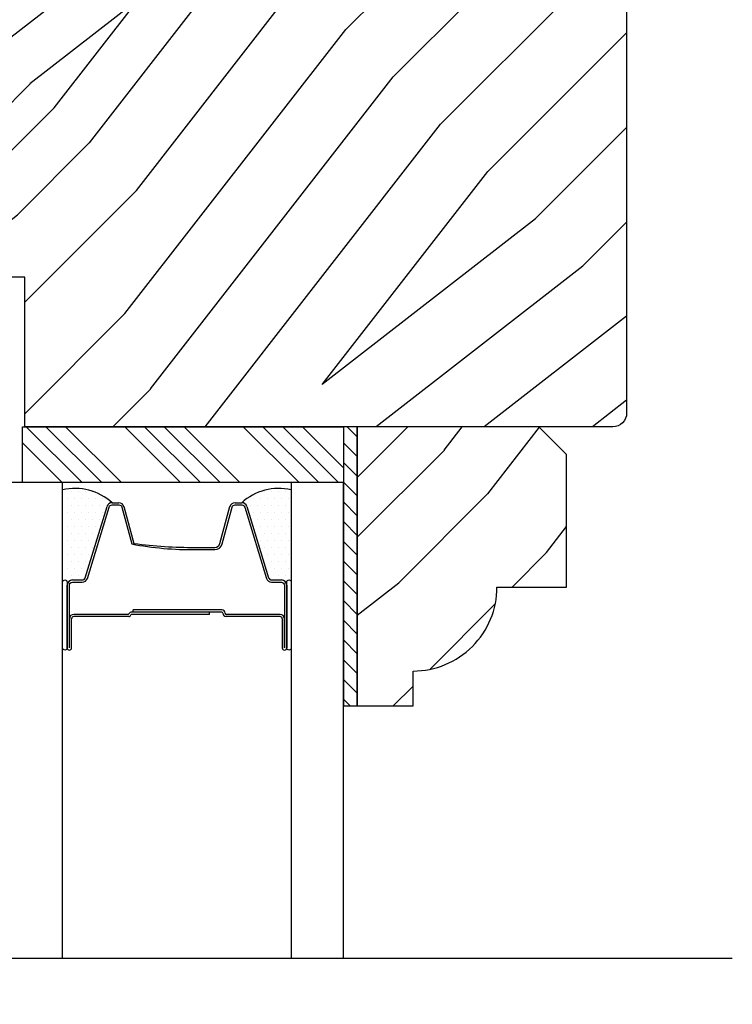
# Model space of a CAD drawing. Extents: x 0 to 162, y 0 to 38.
# Drawn here: x 117 to 119, y 8 to 10 of the extents above; entities that cross this region are included whole.
import ezdxf

# ---------------------------------------------------------------- set-up
doc = ezdxf.new("R2010")
doc.units = 0
doc.header["$LTSCALE"] = 6
doc.header["$MEASUREMENT"] = 0
doc.layers.get('0').update_dxf_attribs({"linetype": 'CONTINUOUS'})
doc.layers.add('A-DETL-CUT', color=6, linetype='CONTINUOUS')

# ---------------------------------------------------------------- blocks, each defined once
blk = doc.blocks.new('*X84')
at = {"color": 0}
for p, q in [((10.136, 9.1195), (10.151, 9.1345)), ((10.136, 9.0753), (10.167, 9.1063)), ((10.136, 9.0311), (10.167, 9.0621)), ((10.136, 8.9869), (10.167, 9.0179)), ((10.136, 8.9427), (10.167, 8.9737)), ((10.136, 8.8985), (10.167, 8.9295)), ((10.136, 8.8543), (10.167, 8.8853)), ((10.136, 8.8101), (10.167, 8.8411)), ((10.136, 8.766), (10.167, 8.797)), ((10.136, 8.7218), (10.167, 8.7528)), ((10.136, 8.6776), (10.167, 8.7086)), ((10.136, 8.6334), (10.167, 8.6644)), ((10.136, 8.5892), (10.167, 8.6202)), ((10.136, 8.545), (10.167, 8.576)), ((10.1447, 8.5095), (10.167, 8.5318))]:
    blk.add_line(p, q, dxfattribs=at)
blk = doc.blocks.new('*X85')
at = {"color": 0}
for p, q in [((8.1172, 4.5469), (8.1172, 4.5469)), ((8.125, 4.5625), (8.125, 4.5625)), ((8.1328, 4.5469), (8.1328, 4.5469)), ((8.1406, 4.5625), (8.1406, 4.5625)), ((8.1484, 4.5469), (8.1484, 4.5469)), ((8.125, 4.5312), (8.125, 4.5312)), ((8.1406, 4.5312), (8.1406, 4.5312)), ((8.1562, 4.5312), (8.1562, 4.5312)), ((8.1172, 4.5156), (8.1172, 4.5156)), ((8.125, 4.5), (8.125, 4.5)), ((8.1328, 4.5156), (8.1328, 4.5156)), ((8.1406, 4.5), (8.1406, 4.5)), ((8.1484, 4.5156), (8.1484, 4.5156)), ((8.1562, 4.5), (8.1562, 4.5)), ((8.1641, 4.5156), (8.1641, 4.5156)), ((8.1719, 4.5), (8.1719, 4.5)), ((8.1172, 4.4844), (8.1172, 4.4844)), ((8.1328, 4.4844), (8.1328, 4.4844)), ((8.1484, 4.4844), (8.1484, 4.4844)), ((8.1641, 4.4844), (8.1641, 4.4844)), ((8.1797, 4.4844), (8.1797, 4.4844)), ((8.125, 4.4688), (8.125, 4.4688)), ((8.1406, 4.4688), (8.1406, 4.4688)), ((8.1562, 4.4688), (8.1562, 4.4688)), ((8.1719, 4.4688), (8.1719, 4.4688)), ((8.1172, 4.4531), (8.1172, 4.4531)), ((8.125, 4.4375), (8.125, 4.4375)), ((8.1328, 4.4531), (8.1328, 4.4531)), ((8.1406, 4.4375), (8.1406, 4.4375)), ((8.1484, 4.4531), (8.1484, 4.4531)), ((8.1562, 4.4375), (8.1562, 4.4375)), ((8.1641, 4.4531), (8.1641, 4.4531)), ((8.1719, 4.4375), (8.1719, 4.4375)), ((8.1797, 4.4531), (8.1797, 4.4531)), ((8.1875, 4.4375), (8.1875, 4.4375)), ((8.1172, 4.4219), (8.1172, 4.4219)), ((8.1328, 4.4219), (8.1328, 4.4219)), ((8.1484, 4.4219), (8.1484, 4.4219)), ((8.1641, 4.4219), (8.1641, 4.4219)), ((8.1797, 4.4219), (8.1797, 4.4219)), ((8.1953, 4.4219), (8.1953, 4.4219)), ((8.1172, 4.3906), (8.1172, 4.3906)), ((8.125, 4.4062), (8.125, 4.4062)), ((8.1328, 4.3906), (8.1328, 4.3906)), ((8.1406, 4.4062), (8.1406, 4.4062)), ((8.1484, 4.3906), (8.1484, 4.3906)), ((8.1562, 4.4062), (8.1562, 4.4062)), ((8.1641, 4.3906), (8.1641, 4.3906)), ((8.1719, 4.4062), (8.1719, 4.4062)), ((8.1797, 4.3906), (8.1797, 4.3906)), ((8.1875, 4.4062), (8.1875, 4.4062)), ((8.1953, 4.3906), (8.1953, 4.3906)), ((8.2031, 4.4062), (8.2031, 4.4062)), ((8.125, 4.375), (8.125, 4.375)), ((8.1406, 4.375), (8.1406, 4.375)), ((8.1562, 4.375), (8.1562, 4.375)), ((8.1719, 4.375), (8.1719, 4.375))]:
    blk.add_line(p, q, dxfattribs=at)
blk = doc.blocks.new('sliding patio door head 111')
at = {"layer": 'A-DETL-CUT'}
h = blk.add_hatch(dxfattribs=at)
h.set_pattern_fill('PGRAIN', color=256, scale=0.05, angle=45, style=0)
h.set_pattern_definition([(45, (-10.3565, -31.3441), (-1.06066, 1.06066), [0.8, -5.2]), (45, (-10.4625, -31.238), (-1.06066, 1.06066), [1.14362, -4.85638]), (45, (-10.5686, -31.132), (-1.06066, 1.06066), [1.45736, -4.54264]), (45, (-10.6747, -31.026), (-1.06066, 1.06066), [1.45736, -4.54264]), (45, (-10.7807, -30.9199), (-1.06066, 1.06066), [1.14362, -4.85638]), (45, (-10.8868, -30.8138), (-1.06066, 1.06066), [0.8, -5.2]), (45, (-10.9928, -30.7077), (-1.06066, 1.06066), [1.05231, -4.94769]), (45, (-11.0989, -30.6017), (-1.06066, 1.06066), [4.28626, -1.71374]), (45, (-11.205, -30.4956), (-1.06066, 1.06066), [3.94264, -2.05736]), (45, (-11.311, -30.3895), (-1.06066, 1.06066), [0.61921, -5.38079]), (45, (-9.1544, -30.2835), (-1.06066, 1.06066), [0.45736, -5.54264]), (45, (-9.1871, -30.0664), (-1.06066, 1.06066), [0.54023, -5.45977]), (45, (-9.0717, -29.7388), (-1.06066, 1.06066), [0.22756, -5.77244]), (45, (-9.2814, -29.5291), (-1.06066, 1.06066), [0.22756, -5.77244]), (45, (-9.609, -29.6444), (-1.06066, 1.06066), [0.54023, -5.45977]), (45, (-9.8261, -29.6117), (-1.06066, 1.06066), [0.45736, -5.54264]), (45, (-10.0013, -29.6454), (-1.06066, 1.06066), [0.80533, -5.19467]), (45, (-10.555, -29.7042), (-1.06066, 1.06066), [2.78079, -3.21921]), (45, (-8.336, -29.3237), (-1.06066, 1.06066), [0.14264, -5.85736]), (45, (-8.442, -29.2176), (-1.06066, 1.06066), [0.34306, -5.65694]), (45, (-8.5481, -29.1115), (-1.06066, 1.06066), [0.67293, -5.32707]), (45, (-8.6542, -29.0055), (-1.06066, 1.06066), [1.08527, -4.91473]), (45, (-8.7603, -28.8994), (-1.06066, 1.06066), [1.4289, -4.5711]), (45, (-8.8663, -28.7933), (-1.06066, 1.06066), [1.74264, -4.25736]), (45, (-9.1136, -28.8285), (-1.06066, 1.06066), [1.94236, -4.05764]), (45, (-7.2449, -28.2326), (-1.06066, 1.06066), [0.39958, -5.60042]), (45, (-7.373, -28.0918), (-1.06066, 1.06066), [0.71144, -5.28856]), (45, (-7.2504, -27.7431), (-1.06066, 1.06066), [0.45736, -5.54264]), (45, (-7.2831, -27.526), (-1.06066, 1.06066), [0.54023, -5.45977]), (45, (-7.1678, -27.1984), (-1.06066, 1.06066), [0.22756, -5.77244]), (45, (-7.3775, -26.9887), (-1.06066, 1.06066), [0.22756, -5.77244]), (45, (-7.705, -27.104), (-1.06066, 1.06066), [0.54023, -5.45977]), (45, (-7.9221, -27.0713), (-1.06066, 1.06066), [0.45736, -5.54264]), (52.125, (-9.64414, -29.9954), (4.24264, 4.24264), [0.59078, -11.5026]), (52.125, (-9.97206, -30.1112), (4.24264, 4.24264), [0.59132, -11.50206]), (52.125, (-10.3211, -30.2481), (4.24264, 4.24264), [0.80623, -11.28716]), (52.125, (-10.24875, -29.96364), (4.24264, 4.24264), [0.40311, -11.69027]), (52.125, (-8.831, -29.9601), (4.24264, 4.24264), [0.80623, -11.28716]), (52.125, (-8.8051, -29.6844), (4.24264, 4.24264), [0.59132, -11.50206]), (52.125, (-8.9108, -29.5779), (4.24264, 4.24264), [0.59078, -11.5026]), (52.125, (-7.74016, -27.45504), (4.24264, 4.24264), [0.59078, -11.5026]), (52.125, (-8.0681, -27.5708), (4.24264, 4.24264), [0.59132, -11.50206]), (52.125, (-8.4171, -27.70774), (4.24264, 4.24264), [0.80623, -11.28716]), (52.125, (-8.5887, -27.7379), (4.24264, 4.24264), [0.40311, -11.69027]), (52.125, (-6.48504, -27.5788), (4.24264, 4.24264), [0.60467, -11.48872]), (52.125, (-6.96234, -27.95), (4.24264, 4.24264), [1.20934, -10.88405]), (52.125, (-6.8699, -27.5887), (4.24264, 4.24264), [0.88598, -11.2074]), (52.125, (-6.927, -27.4197), (4.24264, 4.24264), [0.80623, -11.28716]), (52.125, (-6.9011, -27.144), (4.24264, 4.24264), [0.59132, -11.50206]), (52.125, (-7.00685, -27.0375), (4.24264, 4.24264), [0.59078, -11.5026]), (217.875, (-8.6542, -29.0055), (-4.24264, -4.24264), [0.59078, -11.5026]), (37.875, (-9.7908, -30.77845), (4.24264, 4.24264), [0.80623, -11.28716]), (37.875, (-9.65386, -30.4294), (4.24264, 4.24264), [0.59132, -11.50206]), (37.875, (-9.5381, -30.1015), (4.24264, 4.24264), [0.59078, -11.5026]), (217.875, (-8.76026, -28.8994), (-4.24264, -4.24264), [0.59132, -11.50206]), (217.875, (-8.8663, -28.79334), (-4.24264, -4.24264), [0.80623, -11.28716]), (217.875, (-9.1136, -28.8285), (-4.24264, -4.24264), [0.40311, -11.69027]), (37.875, (-10.8732, -29.9517), (4.24264, 4.24264), [0.40311, -11.69027]), (217.875, (-7.28054, -28.48035), (-4.24264, -4.24264), [1.20934, -10.88405]), (217.875, (-7.2449, -28.2326), (-4.24264, -4.24264), [1.20934, -10.88405]), (217.875, (-7.37294, -28.0918), (-4.24264, -4.24264), [0.88598, -11.2074]), (37.875, (-7.8868, -28.2381), (4.24264, 4.24264), [0.80623, -11.28716]), (37.875, (-7.7499, -27.889), (4.24264, 4.24264), [0.59132, -11.50206]), (37.875, (-7.6341, -27.5611), (4.24264, 4.24264), [0.59078, -11.5026]), (217.875, (-6.7502, -26.4651), (-4.24264, -4.24264), [0.59078, -11.5026]), (217.875, (-6.8563, -26.359), (-4.24264, -4.24264), [0.59132, -11.50206]), (217.875, (-6.96234, -26.253), (-4.24264, -4.24264), [0.80623, -11.28716]), (217.875, (-7.0684, -26.1469), (-4.24264, -4.24264), [0.60467, -11.48872]), (45, (-9.1505, -29.66), (-1.06066, 1.06066), [0.22756, -5.77244]), (45, (-9.2045, -29.606), (-1.06066, 1.06066), [0.22756, -5.77244]), (45, (-7.2465, -27.1197), (-1.06066, 1.06066), [0.22756, -5.77244]), (45, (-7.3005, -27.0656), (-1.06066, 1.06066), [0.22756, -5.77244]), (37.875, (-9.39364, -29.8492), (4.24264, 4.24264), [0.30808, -11.7853]), (52.125, (-9.39364, -29.8492), (4.24264, 4.24264), [0.30808, -11.7853]), (217.875, (-8.8004, -29.256), (-4.24264, -4.24264), [0.30808, -11.7853]), (52.125, (-8.98955, -29.49915), (4.24264, 4.24264), [0.30808, -11.7853]), (37.875, (-7.4897, -27.3088), (4.24264, 4.24264), [0.30808, -11.7853]), (52.125, (-7.4897, -27.3088), (4.24264, 4.24264), [0.30808, -11.7853]), (217.875, (-6.8964, -26.7156), (-4.24264, -4.24264), [0.30808, -11.7853]), (52.125, (-7.0856, -26.9588), (4.24264, 4.24264), [0.30808, -11.7853])])
h.paths.add_polyline_path([(4.0022, -0.4609), (3.9937, 0.0391), (3.9135, 0.0391), (3.9135, -0.2959), (3.8145, -0.2959), (3.8145, -0.0509), (3.6516, -0.0509), (3.6437, -0.061, -0.027288), (3.6402, -0.0655), (3.5745, -0.1496), (3.5745, -1.9959), (3.8145, -1.9959), (3.8145, -1.7509), (3.9135, -1.7509), (3.9135, -2.0825), (3.9169, -2.0859), (5.231, -2.0859, 0.414214), (5.262, -2.0549), (5.262, 0.0081, 0.414214), (5.231, 0.0391), (4.7707, 0.0391), (4.7622, -0.4609)])
h = blk.add_hatch(dxfattribs=at)
h.set_pattern_fill('PGRAIN', color=256, scale=0.062, angle=45, style=0)
h.set_pattern_definition([(45, (-10.0706, -13.934), (-1.31522, 1.31522), [0.992, -6.448]), (45, (-10.2021, -13.8025), (-1.31522, 1.31522), [1.4181, -6.0219]), (45, (-10.3337, -13.671), (-1.31522, 1.31522), [1.80713, -5.63287]), (45, (-10.4652, -13.5395), (-1.31522, 1.31522), [1.80713, -5.63287]), (45, (-10.5967, -13.408), (-1.31522, 1.31522), [1.4181, -6.0219]), (45, (-10.7282, -13.2764), (-1.31522, 1.31522), [0.992, -6.448]), (45, (-10.8597, -13.1449), (-1.31522, 1.31522), [1.30487, -6.13513]), (45, (-10.9913, -13.0134), (-1.31522, 1.31522), [5.31496, -2.12504]), (45, (-11.1228, -12.8818), (-1.31522, 1.31522), [4.88887, -2.55113]), (45, (-11.2543, -12.7503), (-1.31522, 1.31522), [0.76783, -6.67217]), (45, (-8.58, -12.6188), (-1.31522, 1.31522), [0.56713, -6.87287]), (45, (-8.6206, -12.3496), (-1.31522, 1.31522), [0.6699, -6.7701]), (45, (-8.4776, -11.9434), (-1.31522, 1.31522), [0.2822, -7.1578]), (45, (-8.7376, -11.6834), (-1.31522, 1.31522), [0.2822, -7.1578]), (45, (-9.1438, -11.8264), (-1.31522, 1.31522), [0.6699, -6.7701]), (45, (-9.413, -11.7858), (-1.31522, 1.31522), [0.56713, -6.87287]), (45, (-9.6302, -11.8276), (-1.31522, 1.31522), [0.9986, -6.4414]), (45, (-10.3168, -11.9005), (-1.31522, 1.31522), [3.4482, -3.9918]), (45, (-7.5652, -11.4286), (-1.31522, 1.31522), [0.17687, -7.26313]), (45, (-7.6968, -11.2971), (-1.31522, 1.31522), [0.4254, -7.0146]), (45, (-7.8283, -11.1656), (-1.31522, 1.31522), [0.83444, -6.60556]), (45, (-7.9598, -11.034), (-1.31522, 1.31522), [1.34574, -6.09426]), (45, (-8.0913, -10.9026), (-1.31522, 1.31522), [1.7718, -5.6682]), (45, (-8.2229, -10.771), (-1.31522, 1.31522), [2.16087, -5.27913]), (45, (-8.5295, -10.8146), (-1.31522, 1.31522), [2.4085, -5.0315]), (45, (-6.2123, -10.0757), (-1.31522, 1.31522), [0.4955, -6.9445]), (45, (-6.371, -9.901), (-1.31522, 1.31522), [0.8822, -6.5578]), (45, (-6.2191, -9.4687), (-1.31522, 1.31522), [0.5671, -6.8729]), (45, (-6.2597, -9.1995), (-1.31522, 1.31522), [0.6699, -6.7701]), (45, (-6.1166, -8.7933), (-1.31522, 1.31522), [0.2822, -7.1578]), (45, (-6.3767, -8.5333), (-1.31522, 1.31522), [0.2822, -7.1578]), (45, (-6.7829, -8.6763), (-1.31522, 1.31522), [0.6699, -6.7701]), (45, (-7.052, -8.6358), (-1.31522, 1.31522), [0.5671, -6.8729]), (52.125, (-9.18735, -12.2616), (5.260874, 5.260874), [0.73257, -14.26323]), (52.125, (-9.594, -12.4052), (5.260874, 5.260874), [0.73324, -14.26256]), (52.125, (-10.0268, -12.575), (5.260874, 5.260874), [0.9997, -13.9961]), (52.125, (-9.9371, -12.2222), (5.260874, 5.260874), [0.49986, -14.49594]), (52.125, (-8.179, -12.2178), (5.260874, 5.260874), [0.9997, -13.9961]), (52.125, (-8.1469, -11.8759), (5.260874, 5.260874), [0.73324, -14.26256]), (52.125, (-8.278, -11.7439), (5.260874, 5.260874), [0.73257, -14.26323]), (52.125, (-6.8264, -9.11155), (5.260874, 5.260874), [0.73257, -14.26323]), (52.125, (-7.233, -9.2551), (5.260874, 5.260874), [0.73324, -14.26256]), (52.125, (-7.6658, -9.4249), (5.260874, 5.260874), [0.9997, -13.9961]), (52.125, (-7.8786, -9.4623), (5.260874, 5.260874), [0.49986, -14.49594]), (52.125, (-5.2701, -9.265), (5.260874, 5.260874), [0.7498, -14.246]), (52.125, (-5.8619, -9.7253), (5.260874, 5.260874), [1.4996, -13.4962]), (52.125, (-5.7473, -9.2773), (5.260874, 5.260874), [1.0986, -13.8972]), (52.125, (-5.8181, -9.0677), (5.260874, 5.260874), [0.9997, -13.9961]), (52.125, (-5.786, -8.7258), (5.260874, 5.260874), [0.73324, -14.26256]), (52.125, (-5.9171, -8.5938), (5.260874, 5.260874), [0.73257, -14.26323]), (217.875, (-7.9598, -11.0341), (-5.260874, -5.260874), [0.73257, -14.26323]), (37.875, (-9.3692, -13.2326), (5.260874, 5.260874), [0.9997, -13.9961]), (37.875, (-9.1994, -12.7998), (5.260874, 5.260874), [0.73324, -14.26256]), (37.875, (-9.0558, -12.3931), (5.260874, 5.260874), [0.73257, -14.26323]), (217.875, (-8.0913, -10.9026), (-5.260874, -5.260874), [0.73324, -14.26256]), (217.875, (-8.2229, -10.771), (-5.260874, -5.260874), [0.9997, -13.9961]), (217.875, (-8.5295, -10.8146), (-5.260874, -5.260874), [0.49986, -14.49594]), (37.875, (-10.7114, -12.2074), (5.260874, 5.260874), [0.49986, -14.49594]), (217.875, (-6.2565, -10.3829), (-5.260874, -5.260874), [1.4996, -13.4962]), (217.875, (-6.2123, -10.0757), (-5.260874, -5.260874), [1.4996, -13.4962]), (217.875, (-6.3711, -9.9011), (-5.260874, -5.260874), [1.0986, -13.8972]), (37.875, (-7.0082, -10.0825), (5.260874, 5.260874), [0.9997, -13.9961]), (37.875, (-6.8385, -9.6497), (5.260874, 5.260874), [0.73324, -14.26256]), (37.875, (-6.6949, -9.2431), (5.260874, 5.260874), [0.73257, -14.26323]), (217.875, (-5.5989, -7.884), (-5.260874, -5.260874), [0.73257, -14.26323]), (217.875, (-5.7304, -7.7525), (-5.260874, -5.260874), [0.73324, -14.26256]), (217.875, (-5.8619, -7.621), (-5.260874, -5.260874), [0.9997, -13.9961]), (217.875, (-5.9934, -7.4894), (-5.260874, -5.260874), [0.7498, -14.246]), (45, (-8.5752, -11.8458), (-1.31522, 1.31522), [0.2822, -7.1578]), (45, (-8.6422, -11.7788), (-1.31522, 1.31522), [0.2822, -7.1578]), (45, (-6.2143, -8.6957), (-1.31522, 1.31522), [0.2822, -7.1578]), (45, (-6.2813, -8.6287), (-1.31522, 1.31522), [0.2822, -7.1578]), (37.875, (-8.8767, -12.0803), (5.260874, 5.260874), [0.382, -14.6138]), (52.125, (-8.8767, -12.0803), (5.260874, 5.260874), [0.382, -14.6138]), (217.875, (-8.1411, -11.3447), (-5.260874, -5.260874), [0.382, -14.6138]), (52.125, (-8.3757, -11.6462), (5.260874, 5.260874), [0.382, -14.6138]), (37.875, (-6.5158, -8.9302), (5.260874, 5.260874), [0.382, -14.6138]), (52.125, (-6.5158, -8.9302), (5.260874, 5.260874), [0.382, -14.6138]), (217.875, (-5.7802, -8.1946), (-5.260874, -5.260874), [0.382, -14.6138]), (52.125, (-6.0147, -8.4962), (5.260874, 5.260874), [0.382, -14.6138])])
h.paths.add_polyline_path([(5.1275, -2.1479), (5.0655, -2.0859), (4.6585, -2.0859), (4.6585, -2.7109), (4.7835, -2.7109), (4.7835, -2.6329, 0.414214), (4.9715, -2.4449), (5.1275, -2.4449)])
for p, q in [((3.9169, -2.0859), (4.0419, -2.2109)), ((3.961, -2.0859), (4.086, -2.2109)), ((4.0052, -2.0859), (4.1302, -2.2109)), ((4.1378, -2.0859), (4.2628, -2.2109)), ((4.182, -2.0859), (4.307, -2.2109)), ((4.2262, -2.0859), (4.3512, -2.2109)), ((4.2704, -2.0859), (4.3954, -2.2109)), ((4.403, -2.0859), (4.528, -2.2109)), ((4.4472, -2.0859), (4.5722, -2.2109)), ((4.4914, -2.0859), (4.6164, -2.2109)), ((4.5356, -2.0859), (4.6275, -2.1778)), ((3.9085, -2.1217), (3.9977, -2.2109)), ((4.049, -2.4239), (4.0979, -2.2643)), ((4.1094, -2.2559), (4.1243, -2.2559)), ((4.1359, -2.2647), (4.1581, -2.347)), ((4.3509, -2.347), (4.3731, -2.2647)), ((4.3847, -2.2559), (4.3996, -2.2559)), ((4.4111, -2.2643), (4.46, -2.4239)), ((4.2957, -2.3559), (4.3393, -2.3559)), ((4.0085, -2.5809), (4.0085, -2.4409)), ((4.0205, -2.4289), (4.0423, -2.4289)), ((4.4667, -2.4289), (4.4885, -2.4289)), ((4.5005, -2.4409), (4.5005, -2.5809)), ((4.5106, -2.4409), (4.5106, -2.5772)), ((4.1452, -2.5059), (4.0235, -2.5059)), ((4.1465, -2.5109), (4.0235, -2.5109)), ((4.3275, -2.5059), (4.1532, -2.5059)), ((4.3275, -2.5009), (4.1536, -2.5009)), ((4.355, -2.4959), (4.1565, -2.4959)), ((4.1565, -2.5009), (4.1565, -2.4959)), ((4.355, -2.5009), (4.1565, -2.5009)), ((4.3275, -2.5059), (4.3275, -2.5009)), ((4.4855, -2.5059), (4.365, -2.5059)), ((4.4855, -2.5109), (4.365, -2.5109)), ((4.0135, -2.5809), (4.0135, -2.5159)), ((4.0185, -2.5809), (4.0185, -2.5159)), ((4.4905, -2.5159), (4.4905, -2.5809)), ((4.4955, -2.5809), (4.4955, -2.5159))]:
    blk.add_line(p, q, dxfattribs=at)
for points in [[(4.7622, -0.4609), (4.7707, 0.0391), (5.231, 0.0391, -0.414214), (5.262, 0.0081), (5.262, -2.0549, -0.414214), (5.231, -2.0859), (3.9135, -2.0859), (3.9135, -1.7509), (3.8145, -1.7509), (3.8145, -1.9959), (3.5745, -1.9959), (3.5745, -0.0509), (3.5745, -0.0509), (3.5745, -0.0509), (3.5745, -0.0509), (3.5745, -0.0509), (3.8145, -0.0509), (3.8145, -0.2959), (3.9135, -0.2959), (3.9135, 0.0391), (3.9937, 0.0391), (4.0022, -0.4609)], [(4.6585, -2.0859), (4.6585, -2.7109), (4.7835, -2.7109), (4.7835, -2.6329, 0.414214), (4.9715, -2.4449), (5.1275, -2.4449), (5.1275, -2.1479), (5.0655, -2.0859)], [(4.0085, -2.5809, -1), (3.9985, -2.5809), (3.9985, -2.4339, -1), (4.0085, -2.4339)], [(4.5105, -2.5809, -1), (4.5005, -2.5809), (4.5005, -2.4339, -1), (4.5105, -2.4339)]]:
    blk.add_lwpolyline(points, format="xyb", close=True, dxfattribs=at)
blk.add_lwpolyline([(4.6275, -2.2109), (3.9085, -2.2109), (3.9085, -2.0859), (4.6275, -2.0859)], close=True, dxfattribs=at)
for points in [[(4.6585, -2.7109), (4.6585, -2.0859), (4.6275, -2.0859), (4.6275, -2.7109), (4.6585, -2.7109)], [(3.9985, -3.2764), (3.9985, -2.2109), (3.8765, -2.2109), (3.8765, -3.2764)], [(4.6275, -3.2764), (4.6275, -2.2109), (4.5105, -2.2109), (4.5105, -3.2764)], [(5.4987, -3.2764), (3.0666, -3.2764), (3.0215, -3.3794), (2.942, -3.1824), (2.8889, -3.2764), (0.5324, -3.2764)]]:
    blk.add_lwpolyline(points, dxfattribs=at)
blk.add_lwpolyline([(4.0135, -2.5809), (4.0135, -2.4409, -0.414214), (4.0205, -2.4339), (4.0423, -2.4339, 0.329591), (4.0538, -2.4254), (4.1027, -2.2658, -0.329591), (4.1094, -2.2609), (4.1243, -2.2609, -0.338921), (4.1311, -2.266), (4.1533, -2.3483, 0.049006), (4.2957, -2.3609), (4.3393, -2.3609, 0.338921), (4.3557, -2.3483), (4.3779, -2.266, -0.338921), (4.3847, -2.2609), (4.3996, -2.2609, -0.329591), (4.4063, -2.2658), (4.4552, -2.4254, 0.329591), (4.4667, -2.4339), (4.4885, -2.4339, -0.414214), (4.4955, -2.4409), (4.4955, -2.5809)], format="xyb", dxfattribs=at)
for centre, radius, start, end in [((4.0265, -2.3473), 0.1234, 47.8073, 103.0994), ((4.4825, -2.3473), 0.1234, 76.9006, 132.1927), ((4.1094, -2.2679), 0.012, 90, 162.9671), ((4.1243, -2.2679), 0.012, 15.1096, 90), ((4.3847, -2.2679), 0.012, 90, 164.8904), ((4.3996, -2.2679), 0.012, 17.0329, 90), ((4.2887, -1.3938), 0.9621, 262.2017, 270.4192), ((4.3393, -2.3439), 0.012, 270, 344.8904), ((4.0423, -2.4219), 0.007, 270, 342.9671), ((4.4667, -2.4219), 0.007, 197.0329, 270), ((4.0205, -2.4409), 0.012, 90, 180), ((4.4885, -2.4409), 0.012, 0, 90), ((4.0235, -2.5159), 0.01, 90, 180), ((4.0235, -2.5159), 0.005, 90, 180), ((4.1452, -2.5039), 0.002, 270, 331.7263), ((4.1465, -2.5059), 0.005, 270, 343.3985), ((4.1536, -2.5084), 0.0075, 90, 151.7263), ((4.1532, -2.5079), 0.002, 90, 163.3985), ((4.355, -2.5034), 0.0075, 0, 90), ((4.355, -2.5034), 0.0025, 0, 90), ((4.365, -2.5034), 0.0075, 180, 270), ((4.365, -2.5034), 0.0025, 180, 270), ((4.4855, -2.5159), 0.01, 0, 90), ((4.4855, -2.5159), 0.005, 0, 90), ((4.0135, -2.5809), 0.005, 180, 0), ((4.4955, -2.5809), 0.005, 180, 0)]:
    blk.add_arc(centre, radius, start, end, dxfattribs=at)
at = {"layer": 'A-DETL-CUT', "xscale": -1, "rotation": 180}
for name, p in [('*X84', (-5.5085, 6.4236)), ('*X85', (-4.1072, 2.1436))]:
    blk.add_blockref(name, p, dxfattribs=at)
at = {"layer": 'A-DETL-CUT', "rotation": 180}
blk.add_blockref('*X85', (12.6221, 2.1436), dxfattribs=at)

msp = doc.modelspace()

# ---------------------------------------------------------------- block references
at = {"layer": 'A-DETL-CUT'}
msp.add_blockref('sliding patio door head 111', (113.03482, 11.538344), dxfattribs=at)

doc.saveas('drawing.dxf')
